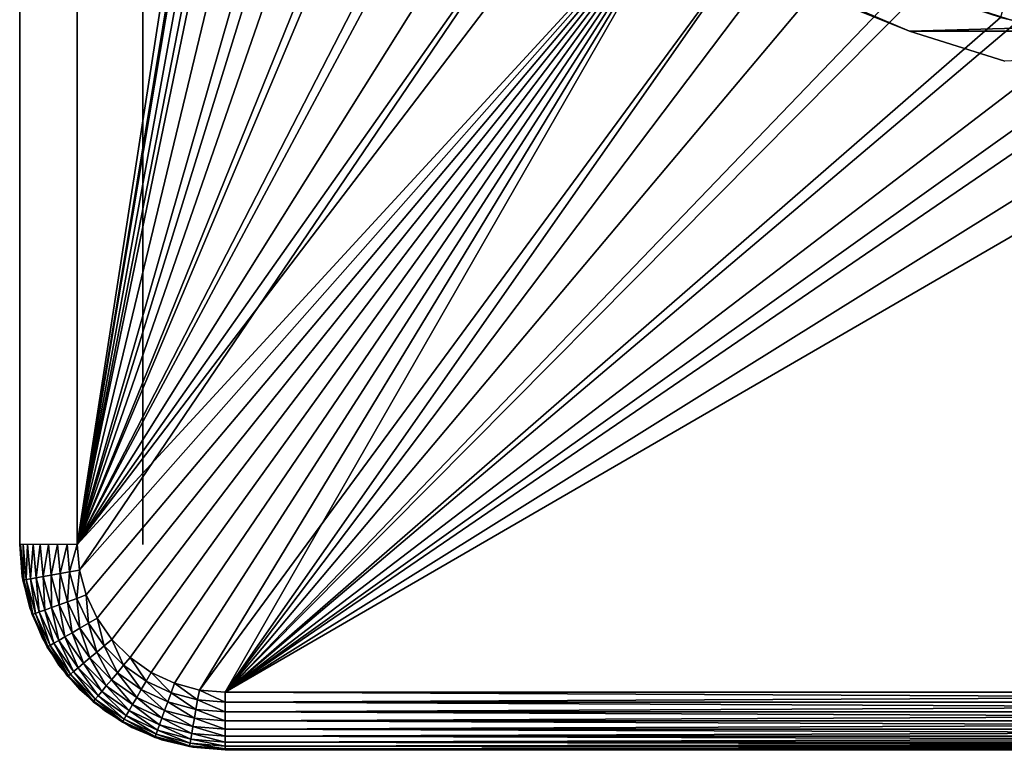
# Model space of a CAD drawing. Extents: x 0 to 503, y 0 to 78.
# Drawn here: x 1 to 13, y 38 to 47 of the extents above; entities that cross this region are included whole.
import ezdxf

# ---------------------------------------------------------------- set-up
doc = ezdxf.new("R2010")
doc.units = 0
doc.header["$MEASUREMENT"] = 0

msp = doc.modelspace()

# ---------------------------------------------------------------- linework, layer by layer
for points in [[(1.327813, 40.5, 980.200012), (1.327813, 75.5, 980.200012), (1.327813, 40.5, 14.2)], [(1.327813, 40.5, 14.2), (1.327813, 75.5, 980.200012), (1.327813, 75.5, 14.2)], [(1.327813, 40.5, 13.4), (1.327813, 40.5, 14.2), (1.327813, 75.5, 13.4)], [(1.327813, 75.5, 13.4), (1.327813, 40.5, 14.2), (1.327813, 75.5, 14.2)], [(1.327813, 75.5, 981), (1.327813, 75.5, 980.200012), (1.327813, 40.5, 981)], [(1.327813, 40.5, 981), (1.327813, 75.5, 980.200012), (1.327813, 40.5, 980.200012)], [(2.02781, 75.5, 12.7), (4.850507, 58.722092, 12.7), (2.02781, 40.5, 12.7)], [(2.02781, 40.5, 981.700012), (4.839391, 57.484051, 981.700012), (2.02781, 75.5, 981.700012)], [(2.827808, 75.5, 980.200012), (2.827808, 40.5, 980.200012), (2.827808, 75.5, 14.2)], [(2.827808, 75.5, 14.2), (2.827808, 40.5, 980.200012), (2.827808, 40.5, 14.2)], [(2.02781, 40.5, 12.7), (4.850507, 58.722092, 12.7), (4.850507, 57.277908, 12.7)], [(2.02781, 40.5, 981.700012), (4.931897, 56.456322, 981.700012), (4.839391, 57.484051, 981.700012)], [(2.02781, 40.5, 12.7), (4.850507, 57.277908, 12.7), (5.031511, 55.845112, 12.7)], [(5.116135, 55.44101, 981.700012), (4.931897, 56.456322, 981.700012), (2.02781, 40.5, 981.700012)], [(5.031511, 55.845112, 12.7), (5.390659, 54.446301, 12.7), (2.02781, 40.5, 12.7)], [(2.02781, 40.5, 981.700012), (5.390659, 54.446301, 981.700012), (5.116135, 55.44101, 981.700012)], [(2.02781, 40.5, 12.7), (5.390659, 54.446301, 12.7), (5.922303, 53.103539, 12.7)], [(2.02781, 40.5, 981.700012), (5.753249, 53.480209, 981.700012), (5.390659, 54.446301, 981.700012)], [(6.200969, 52.55051, 981.700012), (5.753249, 53.480209, 981.700012), (2.02781, 40.5, 981.700012)], [(2.02781, 40.5, 12.7), (5.922303, 53.103539, 12.7), (6.618038, 51.83799, 12.7)], [(6.730214, 51.66468, 981.700012), (6.200969, 52.55051, 981.700012), (2.02781, 40.5, 981.700012)], [(6.618038, 51.83799, 12.7), (7.466912, 50.669621, 12.7), (2.02781, 40.5, 12.7)], [(2.02781, 40.5, 981.700012), (7.336751, 50.829868, 981.700012), (6.730214, 51.66468, 981.700012)], [(2.02781, 40.5, 981.700012), (8.015677, 50.05278, 981.700012), (7.336751, 50.829868, 981.700012)], [(2.02781, 40.5, 12.7), (7.466912, 50.669621, 12.7), (8.455515, 49.616859, 12.7)], [(8.76151, 49.33968, 981.700012), (8.015677, 50.05278, 981.700012), (2.02781, 40.5, 981.700012)], [(2.02781, 40.5, 12.7), (8.455515, 49.616859, 12.7), (2.055153, 40.187431, 12.7)], [(2.055153, 40.187431, 12.7), (8.455515, 49.616859, 12.7), (9.568289, 48.696301, 12.7)], [(8.76151, 49.33968, 981.700012), (2.02781, 40.5, 981.700012), (9.568289, 48.696301, 981.700012)], [(9.568289, 48.696301, 981.700012), (2.02781, 40.5, 981.700012), (2.055153, 40.187431, 981.700012)], [(2.055153, 40.187431, 12.7), (9.568289, 48.696301, 12.7), (2.136365, 39.884361, 12.7)], [(9.568289, 48.696301, 981.700012), (2.055153, 40.187431, 981.700012), (2.136365, 39.884361, 981.700012)], [(2.136365, 39.884361, 12.7), (9.568289, 48.696301, 12.7), (2.26897, 39.599998, 12.7)], [(2.136365, 39.884361, 981.700012), (2.26897, 39.599998, 981.700012), (9.568289, 48.696301, 981.700012)], [(9.568289, 48.696301, 12.7), (2.448931, 39.342979, 12.7), (2.26897, 39.599998, 12.7)], [(9.568289, 48.696301, 981.700012), (2.26897, 39.599998, 981.700012), (2.448931, 39.342979, 981.700012)], [(9.568289, 48.696301, 12.7), (2.670795, 39.12112, 12.7), (2.448931, 39.342979, 12.7)], [(9.568289, 48.696301, 981.700012), (2.448931, 39.342979, 981.700012), (2.670795, 39.12112, 981.700012)], [(2.92781, 38.941151, 12.7), (2.670795, 39.12112, 12.7), (9.568289, 48.696301, 12.7)], [(9.568289, 48.696301, 981.700012), (2.670795, 39.12112, 981.700012), (2.92781, 38.941151, 981.700012)], [(9.568289, 48.696301, 12.7), (3.212184, 38.808552, 12.7), (2.92781, 38.941151, 12.7)], [(3.212184, 38.808552, 981.700012), (9.568289, 48.696301, 981.700012), (2.92781, 38.941151, 981.700012)], [(9.568289, 48.696301, 12.7), (3.515244, 38.727341, 12.7), (3.212184, 38.808552, 12.7)], [(3.515244, 38.727341, 981.700012), (9.568289, 48.696301, 981.700012), (3.212184, 38.808552, 981.700012)], [(9.568289, 48.696301, 12.7), (3.82781, 38.700001, 12.7), (3.515244, 38.727341, 12.7)], [(3.515244, 38.727341, 981.700012), (10.42947, 48.127838, 981.700012), (9.568289, 48.696301, 981.700012)], [(10.78765, 47.92247, 12.7), (3.82781, 38.700001, 12.7), (9.568289, 48.696301, 12.7)], [(3.82781, 38.700001, 981.700012), (10.42947, 48.127838, 981.700012), (3.515244, 38.727341, 981.700012)], [(3.82781, 38.700001, 981.700012), (11.33814, 47.638859, 981.700012), (10.42947, 48.127838, 981.700012)], [(3.82781, 38.700001, 12.7), (10.78765, 47.92247, 12.7), (12.09438, 47.307571, 12.7)], [(12.28701, 47.233299, 981.700012), (11.33814, 47.638859, 981.700012), (3.82781, 38.700001, 981.700012)], [(12.09438, 47.307571, 12.7), (13.46788, 46.86129, 12.7), (3.82781, 38.700001, 12.7)], [(3.82781, 38.700001, 981.700012), (13.2684, 46.914429, 981.700012), (12.28701, 47.233299, 981.700012)], [(11.04309, 47.226341, 12.7), (11.53198, 47, 10.7), (12.16015, 46.746971, 12.7)], [(13.36078, 47.24921, 981.669617), (13.2684, 46.914429, 981.700012), (14.2744, 46.684811, 981.700012)], [(11.53198, 47, 10.7), (21.12365, 47, 10.7), (12.16015, 46.746971, 10.7)], [(12.16015, 46.746971, 12.7), (11.53198, 47, 10.7), (12.16015, 46.746971, 10.7)], [(12.16015, 46.746971, 10.7), (21.12365, 47, 10.7), (20.49547, 46.746971, 10.7)], [(3.82781, 38.700001, 981.700012), (14.2744, 46.684811, 981.700012), (13.2684, 46.914429, 981.700012)], [(3.82781, 38.700001, 12.7), (13.46788, 46.86129, 12.7), (14.88648, 46.590679, 12.7)], [(20.49547, 46.746971, 10.7), (13.31998, 46.383072, 10.7), (12.16015, 46.746971, 10.7)], [(13.31998, 46.383072, 10.7), (13.31998, 46.383072, 12.7), (12.16015, 46.746971, 12.7)], [(12.16015, 46.746971, 12.7), (12.16015, 46.746971, 10.7), (13.31998, 46.383072, 10.7)], [(15.29697, 46.546291, 981.700012), (14.2744, 46.684811, 981.700012), (3.82781, 38.700001, 981.700012)], [(3.82781, 38.700001, 12.7), (14.88648, 46.590679, 12.7), (28.82782, 38.700001, 12.7)], [(28.82782, 38.700001, 981.700012), (17.35866, 46.546291, 981.700012), (3.82781, 38.700001, 981.700012)], [(3.82781, 38.700001, 981.700012), (17.35866, 46.546291, 981.700012), (16.32781, 46.5, 981.700012)], [(3.82781, 38.700001, 981.700012), (16.32781, 46.5, 981.700012), (15.29697, 46.546291, 981.700012)], [(1.327813, 40.5, 980.200012), (1.327813, 40.5, 14.2), (1.358598, 40.10891, 14.2)], [(1.327813, 40.5, 980.200012), (1.358598, 40.10891, 14.2), (1.358598, 40.10891, 980.200012)], [(1.327813, 40.5, 14.2), (1.327813, 40.5, 13.4), (1.365796, 40.06588, 13.4)], [(1.327813, 40.5, 14.2), (1.365796, 40.06588, 13.4), (1.365796, 40.06588, 14.2)], [(1.365796, 40.06588, 980.200012), (1.365796, 40.06588, 981), (1.327813, 40.5, 981)], [(1.365796, 40.06588, 980.200012), (1.327813, 40.5, 981), (1.327813, 40.5, 980.200012)], [(1.365796, 40.06588, 981), (1.338452, 40.5, 981.121582), (1.327813, 40.5, 981)], [(1.376271, 40.067719, 981.121582), (1.370028, 40.5, 981.23938), (1.338452, 40.5, 981.121582)], [(1.376271, 40.067719, 981.121582), (1.338452, 40.5, 981.121582), (1.365796, 40.06588, 981)], [(1.40737, 40.073212, 981.23938), (1.421601, 40.5, 981.349976), (1.370028, 40.5, 981.23938)], [(1.40737, 40.073212, 981.23938), (1.370028, 40.5, 981.23938), (1.376271, 40.067719, 981.121582)], [(1.458153, 40.082161, 981.349976), (1.421601, 40.5, 981.349976), (1.40737, 40.073212, 981.23938)], [(1.458153, 40.082161, 981.349976), (1.491576, 40.5, 981.44989), (1.421601, 40.5, 981.349976)], [(1.527071, 40.094318, 981.44989), (1.491576, 40.5, 981.44989), (1.458153, 40.082161, 981.349976)], [(1.527071, 40.094318, 981.44989), (1.577854, 40.5, 981.536194), (1.491576, 40.5, 981.44989)], [(1.612037, 40.109299, 981.536194), (1.577854, 40.5, 981.536194), (1.527071, 40.094318, 981.44989)], [(1.612037, 40.109299, 981.536194), (1.677811, 40.5, 981.606201), (1.577854, 40.5, 981.536194)], [(1.710474, 40.126659, 981.606201), (1.677811, 40.5, 981.606201), (1.612037, 40.109299, 981.536194)], [(1.710474, 40.126659, 981.606201), (1.788393, 40.5, 981.657776), (1.677811, 40.5, 981.606201)], [(1.819387, 40.145859, 981.657776), (1.788393, 40.5, 981.657776), (1.710474, 40.126659, 981.606201)], [(1.819387, 40.145859, 981.657776), (1.906261, 40.5, 981.689392), (1.788393, 40.5, 981.657776)], [(1.935452, 40.166321, 981.689392), (1.906261, 40.5, 981.689392), (1.819387, 40.145859, 981.657776)], [(1.935452, 40.166321, 981.689392), (2.02781, 40.5, 981.700012), (1.906261, 40.5, 981.689392)], [(2.055153, 40.187431, 981.700012), (2.02781, 40.5, 981.700012), (1.935452, 40.166321, 981.689392)], [(1.911387, 39.802479, 981.657776), (1.935452, 40.166321, 981.689392), (1.819387, 40.145859, 981.657776)], [(2.022147, 39.842789, 981.689392), (1.935452, 40.166321, 981.689392), (1.911387, 39.802479, 981.657776)], [(2.022147, 39.842789, 981.689392), (2.055153, 40.187431, 981.700012), (1.935452, 40.166321, 981.689392)], [(2.136365, 39.884361, 981.700012), (2.055153, 40.187431, 981.700012), (2.022147, 39.842789, 981.689392)], [(1.358598, 40.10891, 980.200012), (1.358598, 40.10891, 14.2), (1.450166, 39.727459, 14.2)], [(1.358598, 40.10891, 980.200012), (1.450166, 39.727459, 14.2), (1.450166, 39.727459, 980.200012)], [(1.478583, 39.644951, 981), (1.376271, 40.067719, 981.121582), (1.365796, 40.06588, 981)], [(1.365796, 40.06588, 14.2), (1.365796, 40.06588, 13.4), (1.478583, 39.644951, 13.4)], [(1.365796, 40.06588, 14.2), (1.478583, 39.644951, 13.4), (1.478583, 39.644951, 14.2)], [(1.478583, 39.644951, 980.200012), (1.478583, 39.644951, 981), (1.365796, 40.06588, 981)], [(1.478583, 39.644951, 980.200012), (1.365796, 40.06588, 981), (1.365796, 40.06588, 980.200012)], [(1.488581, 39.64859, 981.121582), (1.40737, 40.073212, 981.23938), (1.376271, 40.067719, 981.121582)], [(1.488581, 39.64859, 981.121582), (1.376271, 40.067719, 981.121582), (1.478583, 39.644951, 981)], [(1.51825, 39.659389, 981.23938), (1.458153, 40.082161, 981.349976), (1.40737, 40.073212, 981.23938)], [(1.51825, 39.659389, 981.23938), (1.40737, 40.073212, 981.23938), (1.488581, 39.64859, 981.121582)], [(1.566708, 39.677021, 981.349976), (1.527071, 40.094318, 981.44989), (1.458153, 40.082161, 981.349976)], [(1.566708, 39.677021, 981.349976), (1.458153, 40.082161, 981.349976), (1.51825, 39.659389, 981.23938)], [(1.632467, 39.700958, 981.44989), (1.612037, 40.109299, 981.536194), (1.527071, 40.094318, 981.44989)], [(1.632467, 39.700958, 981.44989), (1.527071, 40.094318, 981.44989), (1.566708, 39.677021, 981.349976)], [(1.713544, 39.730469, 981.536194), (1.710474, 40.126659, 981.606201), (1.612037, 40.109299, 981.536194)], [(1.713544, 39.730469, 981.536194), (1.612037, 40.109299, 981.536194), (1.632467, 39.700958, 981.44989)], [(1.807466, 39.76466, 981.606201), (1.819387, 40.145859, 981.657776), (1.710474, 40.126659, 981.606201)], [(1.807466, 39.76466, 981.606201), (1.710474, 40.126659, 981.606201), (1.713544, 39.730469, 981.536194)], [(1.911387, 39.802479, 981.657776), (1.819387, 40.145859, 981.657776), (1.807466, 39.76466, 981.606201)], [(1.965865, 39.424999, 981.606201), (1.911387, 39.802479, 981.657776), (1.807466, 39.76466, 981.606201)], [(2.061635, 39.480289, 981.657776), (2.022147, 39.842789, 981.689392), (1.911387, 39.802479, 981.657776)], [(2.061635, 39.480289, 981.657776), (1.911387, 39.802479, 981.657776), (1.965865, 39.424999, 981.606201)], [(2.163693, 39.539219, 981.689392), (2.136365, 39.884361, 981.700012), (2.022147, 39.842789, 981.689392)], [(2.163693, 39.539219, 981.689392), (2.022147, 39.842789, 981.689392), (2.061635, 39.480289, 981.657776)], [(2.26897, 39.599998, 981.700012), (2.136365, 39.884361, 981.700012), (2.163693, 39.539219, 981.689392)], [(1.450166, 39.727459, 980.200012), (1.450166, 39.727459, 14.2), (1.600295, 39.365021, 14.2)], [(1.450166, 39.727459, 980.200012), (1.600295, 39.365021, 14.2), (1.600295, 39.365021, 980.200012)], [(1.699314, 39.271111, 981.23938), (1.566708, 39.677021, 981.349976), (1.51825, 39.659389, 981.23938)], [(1.743972, 39.29689, 981.349976), (1.632467, 39.700958, 981.44989), (1.566708, 39.677021, 981.349976)], [(1.743972, 39.29689, 981.349976), (1.566708, 39.677021, 981.349976), (1.699314, 39.271111, 981.23938)], [(1.804575, 39.331879, 981.44989), (1.713544, 39.730469, 981.536194), (1.632467, 39.700958, 981.44989)], [(1.804575, 39.331879, 981.44989), (1.632467, 39.700958, 981.44989), (1.743972, 39.29689, 981.349976)], [(1.879305, 39.375019, 981.536194), (1.807466, 39.76466, 981.606201), (1.713544, 39.730469, 981.536194)], [(1.879305, 39.375019, 981.536194), (1.713544, 39.730469, 981.536194), (1.804575, 39.331879, 981.44989)], [(1.965865, 39.424999, 981.606201), (1.807466, 39.76466, 981.606201), (1.879305, 39.375019, 981.536194)], [(1.662746, 39.25, 981), (1.488581, 39.64859, 981.121582), (1.478583, 39.644951, 981)], [(1.478583, 39.644951, 14.2), (1.478583, 39.644951, 13.4), (1.662746, 39.25, 13.4)], [(1.478583, 39.644951, 14.2), (1.662746, 39.25, 13.4), (1.662746, 39.25, 14.2)], [(1.662746, 39.25, 980.200012), (1.662746, 39.25, 981), (1.478583, 39.644951, 981)], [(1.662746, 39.25, 980.200012), (1.478583, 39.644951, 981), (1.478583, 39.644951, 980.200012)], [(1.671955, 39.255322, 981.121582), (1.51825, 39.659389, 981.23938), (1.488581, 39.64859, 981.121582)], [(1.671955, 39.255322, 981.121582), (1.488581, 39.64859, 981.121582), (1.662746, 39.25, 981)], [(1.699314, 39.271111, 981.23938), (1.51825, 39.659389, 981.23938), (1.671955, 39.255322, 981.121582)], [(2.355814, 39.264851, 981.689392), (2.26897, 39.599998, 981.700012), (2.163693, 39.539219, 981.689392)], [(2.448931, 39.342979, 981.700012), (2.26897, 39.599998, 981.700012), (2.355814, 39.264851, 981.689392)], [(2.180815, 39.118, 981.606201), (2.061635, 39.480289, 981.657776), (1.965865, 39.424999, 981.606201)], [(2.265528, 39.189091, 981.657776), (2.163693, 39.539219, 981.689392), (2.061635, 39.480289, 981.657776)], [(2.265528, 39.189091, 981.657776), (2.061635, 39.480289, 981.657776), (2.180815, 39.118, 981.606201)], [(2.355814, 39.264851, 981.689392), (2.163693, 39.539219, 981.689392), (2.265528, 39.189091, 981.657776)], [(1.600295, 39.365021, 980.200012), (1.600295, 39.365021, 14.2), (1.805276, 39.03054, 14.2)], [(1.600295, 39.365021, 980.200012), (1.805276, 39.03054, 14.2), (1.805276, 39.03054, 980.200012)], [(1.984537, 38.953308, 981.349976), (1.804575, 39.331879, 981.44989), (1.743972, 39.29689, 981.349976)], [(2.038151, 38.998299, 981.44989), (1.879305, 39.375019, 981.536194), (1.804575, 39.331879, 981.44989)], [(2.038151, 38.998299, 981.44989), (1.804575, 39.331879, 981.44989), (1.984537, 38.953308, 981.349976)], [(2.104253, 39.053761, 981.536194), (1.965865, 39.424999, 981.606201), (1.879305, 39.375019, 981.536194)], [(2.104253, 39.053761, 981.536194), (1.879305, 39.375019, 981.536194), (2.038151, 38.998299, 981.44989)], [(2.180815, 39.118, 981.606201), (1.965865, 39.424999, 981.606201), (2.104253, 39.053761, 981.536194)], [(2.592668, 39.028, 981.689392), (2.448931, 39.342979, 981.700012), (2.355814, 39.264851, 981.689392)], [(2.670795, 39.12112, 981.700012), (2.448931, 39.342979, 981.700012), (2.592668, 39.028, 981.689392)], [(1.912698, 38.893028, 981), (1.671955, 39.255322, 981.121582), (1.662746, 39.25, 981)], [(1.662746, 39.25, 14.2), (1.662746, 39.25, 13.4), (1.912698, 38.893028, 13.4)], [(1.662746, 39.25, 14.2), (1.912698, 38.893028, 13.4), (1.912698, 38.893028, 14.2)], [(1.912698, 38.893028, 980.200012), (1.912698, 38.893028, 981), (1.662746, 39.25, 981)], [(1.912698, 38.893028, 980.200012), (1.662746, 39.25, 981), (1.662746, 39.25, 980.200012)], [(1.920849, 38.899872, 981.121582), (1.699314, 39.271111, 981.23938), (1.671955, 39.255322, 981.121582)], [(1.920849, 38.899872, 981.121582), (1.671955, 39.255322, 981.121582), (1.912698, 38.893028, 981)], [(1.945034, 38.920158, 981.23938), (1.743972, 39.29689, 981.349976), (1.699314, 39.271111, 981.23938)], [(1.945034, 38.920158, 981.23938), (1.699314, 39.271111, 981.23938), (1.920849, 38.899872, 981.121582)], [(1.984537, 38.953308, 981.349976), (1.743972, 39.29689, 981.349976), (1.945034, 38.920158, 981.23938)], [(2.516896, 38.937721, 981.657776), (2.355814, 39.264851, 981.689392), (2.265528, 39.189091, 981.657776)], [(2.592668, 39.028, 981.689392), (2.355814, 39.264851, 981.689392), (2.516896, 38.937721, 981.657776)], [(2.381578, 38.776428, 981.536194), (2.180815, 39.118, 981.606201), (2.104253, 39.053761, 981.536194)], [(2.445817, 38.853001, 981.606201), (2.265528, 39.189091, 981.657776), (2.180815, 39.118, 981.606201)], [(2.445817, 38.853001, 981.606201), (2.180815, 39.118, 981.606201), (2.381578, 38.776428, 981.536194)], [(2.516896, 38.937721, 981.657776), (2.265528, 39.189091, 981.657776), (2.445817, 38.853001, 981.606201)], [(2.867043, 38.83588, 981.689392), (2.670795, 39.12112, 981.700012), (2.592668, 39.028, 981.689392)], [(2.92781, 38.941151, 981.700012), (2.670795, 39.12112, 981.700012), (2.867043, 38.83588, 981.689392)], [(1.805276, 39.03054, 980.200012), (1.805276, 39.03054, 14.2), (2.060041, 38.732231, 14.2)], [(1.805276, 39.03054, 980.200012), (2.060041, 38.732231, 14.2), (2.060041, 38.732231, 980.200012)], [(2.247974, 38.617229, 981.23938), (1.984537, 38.953308, 981.349976), (1.945034, 38.920158, 981.23938)], [(2.281129, 38.656731, 981.349976), (2.038151, 38.998299, 981.44989), (1.984537, 38.953308, 981.349976)], [(2.281129, 38.656731, 981.349976), (1.984537, 38.953308, 981.349976), (2.247974, 38.617229, 981.23938)], [(2.326116, 38.710339, 981.44989), (2.104253, 39.053761, 981.536194), (2.038151, 38.998299, 981.44989)], [(2.326116, 38.710339, 981.44989), (2.038151, 38.998299, 981.44989), (2.281129, 38.656731, 981.349976)], [(2.381578, 38.776428, 981.536194), (2.104253, 39.053761, 981.536194), (2.326116, 38.710339, 981.44989)], [(2.808109, 38.73381, 981.657776), (2.592668, 39.028, 981.689392), (2.516896, 38.937721, 981.657776)], [(2.867043, 38.83588, 981.689392), (2.592668, 39.028, 981.689392), (2.808109, 38.73381, 981.657776)], [(2.220839, 38.584888, 981), (1.920849, 38.899872, 981.121582), (1.912698, 38.893028, 981)], [(1.912698, 38.893028, 14.2), (1.912698, 38.893028, 13.4), (2.220839, 38.584888, 13.4)], [(1.912698, 38.893028, 14.2), (2.220839, 38.584888, 13.4), (2.220839, 38.584888, 14.2)], [(2.220839, 38.584888, 980.200012), (2.220839, 38.584888, 981), (1.912698, 38.893028, 981)], [(2.220839, 38.584888, 980.200012), (1.912698, 38.893028, 981), (1.912698, 38.893028, 980.200012)], [(2.227679, 38.593029, 981.121582), (1.945034, 38.920158, 981.23938), (1.920849, 38.899872, 981.121582)], [(2.227679, 38.593029, 981.121582), (1.920849, 38.899872, 981.121582), (2.220839, 38.584888, 981)], [(2.247974, 38.617229, 981.23938), (1.945034, 38.920158, 981.23938), (2.227679, 38.593029, 981.121582)], [(2.702832, 38.551479, 981.536194), (2.445817, 38.853001, 981.606201), (2.381578, 38.776428, 981.536194)], [(2.752811, 38.638039, 981.606201), (2.516896, 38.937721, 981.657776), (2.445817, 38.853001, 981.606201)], [(2.752811, 38.638039, 981.606201), (2.445817, 38.853001, 981.606201), (2.702832, 38.551479, 981.536194)], [(2.808109, 38.73381, 981.657776), (2.516896, 38.937721, 981.657776), (2.752811, 38.638039, 981.606201)], [(3.130287, 38.58358, 981.657776), (2.867043, 38.83588, 981.689392), (2.808109, 38.73381, 981.657776)], [(3.170609, 38.694328, 981.689392), (2.92781, 38.941151, 981.700012), (2.867043, 38.83588, 981.689392)], [(3.170609, 38.694328, 981.689392), (2.867043, 38.83588, 981.689392), (3.130287, 38.58358, 981.657776)], [(3.212184, 38.808552, 981.700012), (2.92781, 38.941151, 981.700012), (3.170609, 38.694328, 981.689392)], [(2.060041, 38.732231, 980.200012), (2.060041, 38.732231, 14.2), (2.358347, 38.477459, 14.2)], [(2.060041, 38.732231, 980.200012), (2.358347, 38.477459, 14.2), (2.358347, 38.477459, 980.200012)], [(2.659693, 38.476761, 981.44989), (2.381578, 38.776428, 981.536194), (2.326116, 38.710339, 981.44989)], [(2.702832, 38.551479, 981.536194), (2.381578, 38.776428, 981.536194), (2.659693, 38.476761, 981.44989)], [(3.092468, 38.47966, 981.606201), (2.808109, 38.73381, 981.657776), (2.752811, 38.638039, 981.606201)], [(3.130287, 38.58358, 981.657776), (2.808109, 38.73381, 981.657776), (3.092468, 38.47966, 981.606201)], [(3.494143, 38.607639, 981.689392), (3.212184, 38.808552, 981.700012), (3.170609, 38.694328, 981.689392)], [(3.515244, 38.727341, 981.700012), (3.212184, 38.808552, 981.700012), (3.494143, 38.607639, 981.689392)], [(3.82781, 38.578449, 981.689392), (3.515244, 38.727341, 981.700012), (3.494143, 38.607639, 981.689392)], [(3.82781, 38.700001, 981.700012), (3.515244, 38.727341, 981.700012), (3.82781, 38.578449, 981.689392)], [(2.577811, 38.33493, 981), (2.227679, 38.593029, 981.121582), (2.220839, 38.584888, 981)], [(2.583131, 38.344139, 981.121582), (2.247974, 38.617229, 981.23938), (2.227679, 38.593029, 981.121582)], [(2.583131, 38.344139, 981.121582), (2.227679, 38.593029, 981.121582), (2.577811, 38.33493, 981)], [(2.598926, 38.37149, 981.23938), (2.281129, 38.656731, 981.349976), (2.247974, 38.617229, 981.23938)], [(2.598926, 38.37149, 981.23938), (2.247974, 38.617229, 981.23938), (2.583131, 38.344139, 981.121582)], [(2.624705, 38.416149, 981.349976), (2.326116, 38.710339, 981.44989), (2.281129, 38.656731, 981.349976)], [(2.624705, 38.416149, 981.349976), (2.281129, 38.656731, 981.349976), (2.598926, 38.37149, 981.23938)], [(2.659693, 38.476761, 981.44989), (2.326116, 38.710339, 981.44989), (2.624705, 38.416149, 981.349976)], [(3.058285, 38.385738, 981.536194), (2.752811, 38.638039, 981.606201), (2.702832, 38.551479, 981.536194)], [(3.092468, 38.47966, 981.606201), (2.752811, 38.638039, 981.606201), (3.058285, 38.385738, 981.536194)], [(3.473669, 38.49157, 981.657776), (3.170609, 38.694328, 981.689392), (3.130287, 38.58358, 981.657776)], [(3.494143, 38.607639, 981.689392), (3.170609, 38.694328, 981.689392), (3.473669, 38.49157, 981.657776)], [(3.82781, 38.460579, 981.657776), (3.494143, 38.607639, 981.689392), (3.473669, 38.49157, 981.657776)], [(3.82781, 38.578449, 981.689392), (3.494143, 38.607639, 981.689392), (3.82781, 38.460579, 981.657776)], [(28.82782, 38.578449, 12.71063), (3.82781, 38.578449, 12.71063), (3.82781, 38.700001, 12.7)], [(28.82782, 38.578449, 12.71063), (3.82781, 38.700001, 12.7), (28.82782, 38.700001, 12.7)], [(3.82781, 38.578449, 981.689392), (28.82782, 38.578449, 981.689392), (28.82782, 38.700001, 981.700012)], [(3.82781, 38.578449, 981.689392), (28.82782, 38.700001, 981.700012), (3.82781, 38.700001, 981.700012)], [(2.220839, 38.584888, 14.2), (2.220839, 38.584888, 13.4), (2.577811, 38.33493, 13.4)], [(2.220839, 38.584888, 14.2), (2.577811, 38.33493, 13.4), (2.577811, 38.33493, 14.2)], [(2.577811, 38.33493, 980.200012), (2.577811, 38.33493, 981), (2.220839, 38.584888, 981)], [(2.577811, 38.33493, 980.200012), (2.220839, 38.584888, 981), (2.220839, 38.584888, 980.200012)], [(2.358347, 38.477459, 980.200012), (2.358347, 38.477459, 14.2), (2.692834, 38.27248, 14.2)], [(2.358347, 38.477459, 980.200012), (2.692834, 38.27248, 14.2), (2.692834, 38.27248, 980.200012)], [(3.004834, 38.238892, 981.349976), (2.659693, 38.476761, 981.44989), (2.624705, 38.416149, 981.349976)], [(3.02878, 38.304661, 981.44989), (2.702832, 38.551479, 981.536194), (2.659693, 38.476761, 981.44989)], [(3.02878, 38.304661, 981.44989), (2.659693, 38.476761, 981.44989), (3.004834, 38.238892, 981.349976)], [(3.058285, 38.385738, 981.536194), (2.702832, 38.551479, 981.536194), (3.02878, 38.304661, 981.44989)], [(3.437117, 38.284229, 981.536194), (3.092468, 38.47966, 981.606201), (3.058285, 38.385738, 981.536194)], [(3.454462, 38.38266, 981.606201), (3.130287, 38.58358, 981.657776), (3.092468, 38.47966, 981.606201)], [(3.454462, 38.38266, 981.606201), (3.092468, 38.47966, 981.606201), (3.437117, 38.284229, 981.536194)], [(3.473669, 38.49157, 981.657776), (3.130287, 38.58358, 981.657776), (3.454462, 38.38266, 981.606201)], [(3.82781, 38.349998, 981.606201), (3.473669, 38.49157, 981.657776), (3.454462, 38.38266, 981.606201)], [(3.82781, 38.460579, 981.657776), (3.473669, 38.49157, 981.657776), (3.82781, 38.349998, 981.606201)], [(28.82782, 38.460579, 12.74221), (3.82781, 38.460579, 12.74221), (3.82781, 38.578449, 12.71063)], [(28.82782, 38.460579, 12.74221), (3.82781, 38.578449, 12.71063), (28.82782, 38.578449, 12.71063)], [(3.82781, 38.460579, 981.657776), (28.82782, 38.460579, 981.657776), (28.82782, 38.578449, 981.689392)], [(3.82781, 38.460579, 981.657776), (28.82782, 38.578449, 981.689392), (3.82781, 38.578449, 981.689392)], [(2.976403, 38.160759, 981.121582), (2.598926, 38.37149, 981.23938), (2.583131, 38.344139, 981.121582)], [(2.987206, 38.190441, 981.23938), (2.624705, 38.416149, 981.349976), (2.598926, 38.37149, 981.23938)], [(2.987206, 38.190441, 981.23938), (2.598926, 38.37149, 981.23938), (2.976403, 38.160759, 981.121582)], [(3.004834, 38.238892, 981.349976), (2.624705, 38.416149, 981.349976), (2.987206, 38.190441, 981.23938)], [(3.422126, 38.199261, 981.44989), (3.058285, 38.385738, 981.536194), (3.02878, 38.304661, 981.44989)], [(3.437117, 38.284229, 981.536194), (3.058285, 38.385738, 981.536194), (3.422126, 38.199261, 981.44989)], [(3.82781, 38.25005, 981.536194), (3.454462, 38.38266, 981.606201), (3.437117, 38.284229, 981.536194)], [(3.82781, 38.349998, 981.606201), (3.454462, 38.38266, 981.606201), (3.82781, 38.25005, 981.536194)], [(28.82782, 38.349998, 12.79378), (3.82781, 38.349998, 12.79378), (3.82781, 38.460579, 12.74221)], [(28.82782, 38.349998, 12.79378), (3.82781, 38.460579, 12.74221), (28.82782, 38.460579, 12.74221)], [(3.82781, 38.349998, 981.606201), (28.82782, 38.349998, 981.606201), (28.82782, 38.460579, 981.657776)], [(3.82781, 38.349998, 981.606201), (28.82782, 38.460579, 981.657776), (3.82781, 38.460579, 981.657776)], [(2.972767, 38.150768, 981), (2.583131, 38.344139, 981.121582), (2.577811, 38.33493, 981)], [(2.577811, 38.33493, 14.2), (2.577811, 38.33493, 13.4), (2.972767, 38.150768, 13.4)], [(2.577811, 38.33493, 14.2), (2.972767, 38.150768, 13.4), (2.972767, 38.150768, 14.2)], [(2.972767, 38.150768, 980.200012), (2.972767, 38.150768, 981), (2.577811, 38.33493, 981)], [(2.972767, 38.150768, 980.200012), (2.577811, 38.33493, 981), (2.577811, 38.33493, 980.200012)], [(2.976403, 38.160759, 981.121582), (2.583131, 38.344139, 981.121582), (2.972767, 38.150768, 981)], [(2.692834, 38.27248, 980.200012), (2.692834, 38.27248, 14.2), (3.055274, 38.12236, 14.2)], [(2.692834, 38.27248, 980.200012), (3.055274, 38.12236, 14.2), (3.055274, 38.12236, 980.200012)], [(3.401026, 38.079552, 981.23938), (3.004834, 38.238892, 981.349976), (2.987206, 38.190441, 981.23938)], [(3.409982, 38.130341, 981.349976), (3.02878, 38.304661, 981.44989), (3.004834, 38.238892, 981.349976)], [(3.409982, 38.130341, 981.349976), (3.004834, 38.238892, 981.349976), (3.401026, 38.079552, 981.23938)], [(3.422126, 38.199261, 981.44989), (3.02878, 38.304661, 981.44989), (3.409982, 38.130341, 981.349976)], [(3.82781, 38.163769, 981.44989), (3.437117, 38.284229, 981.536194), (3.422126, 38.199261, 981.44989)], [(3.82781, 38.25005, 981.536194), (3.437117, 38.284229, 981.536194), (3.82781, 38.163769, 981.44989)], [(28.82782, 38.25005, 12.86377), (3.82781, 38.25005, 12.86377), (3.82781, 38.349998, 12.79378)], [(28.82782, 38.25005, 12.86377), (3.82781, 38.349998, 12.79378), (28.82782, 38.349998, 12.79378)], [(3.82781, 38.25005, 981.536194), (28.82782, 38.25005, 981.536194), (28.82782, 38.349998, 981.606201)], [(3.82781, 38.25005, 981.536194), (28.82782, 38.349998, 981.606201), (3.82781, 38.349998, 981.606201)], [(28.82782, 38.163769, 12.95005), (3.82781, 38.163769, 12.95005), (3.82781, 38.25005, 12.86377)], [(28.82782, 38.163769, 12.95005), (3.82781, 38.25005, 12.86377), (28.82782, 38.25005, 12.86377)], [(3.82781, 38.163769, 981.44989), (28.82782, 38.163769, 981.44989), (28.82782, 38.25005, 981.536194)], [(3.82781, 38.163769, 981.44989), (28.82782, 38.25005, 981.536194), (3.82781, 38.25005, 981.536194)], [(3.393695, 38.037979, 981), (2.976403, 38.160759, 981.121582), (2.972767, 38.150768, 981)], [(2.972767, 38.150768, 14.2), (2.972767, 38.150768, 13.4), (3.393695, 38.037979, 13.4)], [(2.972767, 38.150768, 14.2), (3.393695, 38.037979, 13.4), (3.393695, 38.037979, 14.2)], [(3.393695, 38.037979, 980.200012), (3.393695, 38.037979, 981), (2.972767, 38.150768, 981)], [(3.393695, 38.037979, 980.200012), (2.972767, 38.150768, 981), (2.972767, 38.150768, 980.200012)], [(3.395543, 38.04845, 981.121582), (2.987206, 38.190441, 981.23938), (2.976403, 38.160759, 981.121582)], [(3.395543, 38.04845, 981.121582), (2.976403, 38.160759, 981.121582), (3.393695, 38.037979, 981)], [(3.401026, 38.079552, 981.23938), (2.987206, 38.190441, 981.23938), (3.395543, 38.04845, 981.121582)], [(3.055274, 38.12236, 980.200012), (3.055274, 38.12236, 14.2), (3.436729, 38.030781, 14.2)], [(3.055274, 38.12236, 980.200012), (3.436729, 38.030781, 14.2), (3.436729, 38.030781, 980.200012)], [(3.82781, 38.04221, 981.23938), (3.409982, 38.130341, 981.349976), (3.401026, 38.079552, 981.23938)], [(3.82781, 38.093781, 981.349976), (3.422126, 38.199261, 981.44989), (3.409982, 38.130341, 981.349976)], [(3.82781, 38.093781, 981.349976), (3.409982, 38.130341, 981.349976), (3.82781, 38.04221, 981.23938)], [(3.82781, 38.163769, 981.44989), (3.422126, 38.199261, 981.44989), (3.82781, 38.093781, 981.349976)], [(28.82782, 38.093781, 13.05), (3.82781, 38.093781, 13.05), (3.82781, 38.163769, 12.95005)], [(28.82782, 38.093781, 13.05), (3.82781, 38.163769, 12.95005), (28.82782, 38.163769, 12.95005)], [(3.82781, 38.093781, 981.349976), (28.82782, 38.093781, 981.349976), (28.82782, 38.163769, 981.44989)], [(3.82781, 38.093781, 981.349976), (28.82782, 38.163769, 981.44989), (3.82781, 38.163769, 981.44989)], [(3.82781, 38, 981), (3.395543, 38.04845, 981.121582), (3.393695, 38.037979, 981)], [(3.393695, 38.037979, 14.2), (3.393695, 38.037979, 13.4), (3.82781, 38, 13.4)], [(3.393695, 38.037979, 14.2), (3.82781, 38, 13.4), (3.82781, 38, 14.2)], [(3.82781, 38, 980.200012), (3.82781, 38, 981), (3.393695, 38.037979, 981)], [(3.82781, 38, 980.200012), (3.393695, 38.037979, 981), (3.393695, 38.037979, 980.200012)], [(3.82781, 38.010632, 981.121582), (3.401026, 38.079552, 981.23938), (3.395543, 38.04845, 981.121582)], [(3.82781, 38.010632, 981.121582), (3.395543, 38.04845, 981.121582), (3.82781, 38, 981)], [(3.82781, 38.04221, 981.23938), (3.401026, 38.079552, 981.23938), (3.82781, 38.010632, 981.121582)], [(3.436729, 38.030781, 980.200012), (3.436729, 38.030781, 14.2), (3.82781, 38, 14.2)], [(3.436729, 38.030781, 980.200012), (3.82781, 38, 14.2), (3.82781, 38, 980.200012)], [(28.82782, 38.04221, 13.16058), (3.82781, 38.04221, 13.16058), (3.82781, 38.093781, 13.05)], [(28.82782, 38.04221, 13.16058), (3.82781, 38.093781, 13.05), (28.82782, 38.093781, 13.05)], [(3.82781, 38.04221, 981.23938), (28.82782, 38.04221, 981.23938), (28.82782, 38.093781, 981.349976)], [(3.82781, 38.04221, 981.23938), (28.82782, 38.093781, 981.349976), (3.82781, 38.093781, 981.349976)], [(28.82782, 38.010632, 13.27845), (3.82781, 38.010632, 13.27845), (3.82781, 38.04221, 13.16058)], [(28.82782, 38.010632, 13.27845), (3.82781, 38.04221, 13.16058), (28.82782, 38.04221, 13.16058)], [(3.82781, 38.010632, 981.121582), (28.82782, 38.010632, 981.121582), (28.82782, 38.04221, 981.23938)], [(3.82781, 38.010632, 981.121582), (28.82782, 38.04221, 981.23938), (3.82781, 38.04221, 981.23938)], [(28.82782, 38, 13.4), (3.82781, 38, 13.4), (3.82781, 38.010632, 13.27845)], [(28.82782, 38, 13.4), (3.82781, 38.010632, 13.27845), (28.82782, 38.010632, 13.27845)], [(3.82781, 38, 981), (28.82782, 38, 981), (28.82782, 38.010632, 981.121582)], [(3.82781, 38, 981), (28.82782, 38.010632, 981.121582), (3.82781, 38.010632, 981.121582)]]:
    msp.add_3dface(points)

doc.saveas('drawing.dxf')
